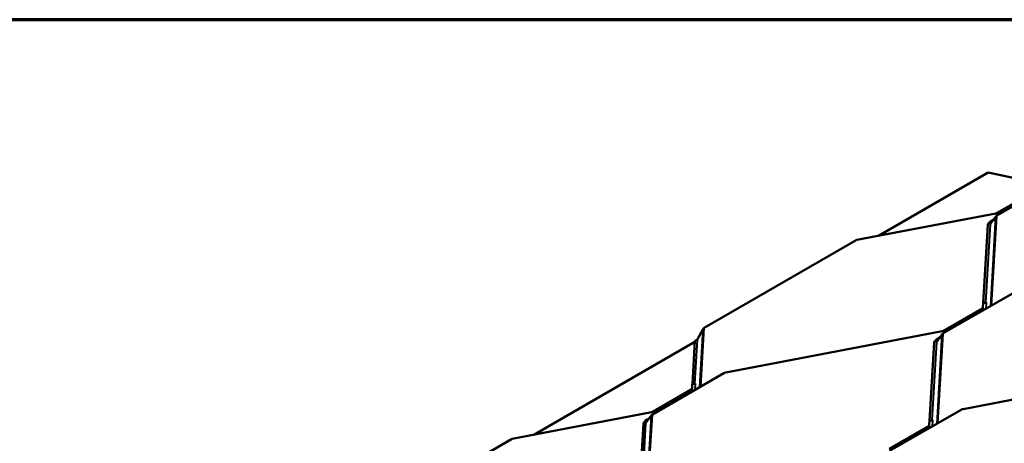
# Model space of a CAD drawing. Units: inches. Extents: x 0.6 to 33.4, y 0.5 to 21.4.
# Drawn here: x 20.3 to 24.8, y 19.5 to 21.4 of the extents above; entities that cross this region are included whole.
import ezdxf

# ---------------------------------------------------------------- set-up
doc = ezdxf.new("R2010")
doc.units = ezdxf.units.IN
doc.header["$LTSCALE"] = 2
doc.header["$MEASUREMENT"] = 0
doc.layers.get('0').update_dxf_attribs({"lineweight": 13})
for name, color, linetype, lineweight in [('Border (ANSI)', 7, 'Continuous', 70), ('Visible (ANSI)', 7, 'Continuous', 50), ('Visible Narrow (ANSI)', 7, 'Continuous', 35)]:
    doc.layers.add(name, color=color, linetype=linetype, lineweight=lineweight)

# ---------------------------------------------------------------- blocks, each defined once
blk = doc.blocks.new('Borders ATAS A Border')
at = {"layer": 'Border (ANSI)'}
blk.add_line((16.7, 10.7), (0.3, 10.7), dxfattribs=at)

msp = doc.modelspace()

# ---------------------------------------------------------------- linework, layer by layer
at = {"layer": 'Visible (ANSI)'}
for p, q in [((24.73005, 20.70204), (24.22839, 20.41241)), ((25.00783, 20.64267), (24.73005, 20.70204)), ((24.76953, 20.50509), (25.08833, 20.68915)), ((24.76808, 20.51558), (24.94673, 20.61872)), ((24.7974, 20.52118), (24.13022, 20.39365)), ((24.70758, 20.10538), (24.72869, 20.46245)), ((24.76452, 20.50078), (24.74271, 20.47133)), ((24.74622, 20.48163), (24.75341, 20.48578)), ((24.12648, 20.39221), (23.43305, 19.99186)), ((24.52451, 19.96745), (24.85089, 20.15589)), ((24.70449, 20.07136), (24.70645, 20.1046)), ((24.71956, 20.10767), (24.70663, 20.10519)), ((24.52303, 19.97792), (24.70171, 20.08108)), ((24.70171, 20.08108), (24.7051, 20.08173)), ((23.42696, 19.98551), (23.40283, 19.9402)), ((24.55235, 19.98353), (23.53154, 19.78839)), ((24.5195, 19.96314), (24.49769, 19.93369)), ((23.39073, 19.92879), (22.65508, 19.50406)), ((23.37926, 19.73467), (23.39095, 19.93243)), ((23.40086, 19.93815), (23.39095, 19.93243)), ((24.46257, 19.56773), (24.48367, 19.9248)), ((24.50121, 19.94399), (24.50839, 19.94813)), ((23.19622, 19.59674), (23.5226, 19.78518)), ((25.63566, 19.81659), (24.61484, 19.62145)), ((23.19477, 19.60723), (23.37342, 19.71037)), ((23.37342, 19.71037), (23.37677, 19.71101)), ((23.37616, 19.70063), (23.37813, 19.7339)), ((23.39124, 19.73696), (23.37831, 19.73449)), ((23.22409, 19.61283), (22.5569, 19.48529)), ((24.27952, 19.42981), (24.6059, 19.61824)), ((23.19121, 19.59243), (23.1694, 19.56298)), ((23.17291, 19.57328), (23.1801, 19.57742)), ((24.45946, 19.53369), (24.46143, 19.56696)), ((24.47454, 19.57002), (24.46161, 19.56755)), ((23.13427, 19.19702), (23.15538, 19.55409)), ((24.27807, 19.44029), (24.45672, 19.54343)), ((24.45672, 19.54343), (24.46008, 19.54408)), ((22.55317, 19.48386), (21.85974, 19.08351))]:
    msp.add_line(p, q, dxfattribs=at)
for centre, major_axis, ratio, start_param, end_param in [((24.78533, 20.47327), (-0.05643, -0.0133), 0.3772771, 5.3854991, 6.1708973), ((24.12849, 20.3837), (0.0076, 0.00865), 0.6897407, 0.7250731, 1.1141397), ((24.708, 20.09802), (-0.00137, 0.00717), 0.1037716, 0, 0.3890666), ((23.43506, 19.98334), (-0.0076, -0.00865), 0.6897407, 4.2557324, 5.0411305), ((23.40021, 19.9409), (-0.00245, -0.00279), 0.6897407, 1.1141397, 1.8995379), ((24.54031, 19.93563), (-0.05643, -0.0133), 0.3772771, 5.3854991, 6.1708973), ((23.37968, 19.72732), (-0.00137, 0.00717), 0.1037716, 0, 0.3890666), ((23.21201, 19.56492), (-0.05643, -0.0133), 0.3772771, 5.3854991, 6.1708973), ((24.46298, 19.56038), (-0.00137, 0.00717), 0.1037716, 0, 0.3890666), ((22.55518, 19.47534), (0.0076, 0.00865), 0.6897407, 0.7250731, 1.1141397)]:
    msp.add_ellipse(centre, major_axis=major_axis, ratio=ratio, start_param=start_param, end_param=end_param, dxfattribs=at)
for points, knots in [([(24.76452, 20.50078), (24.76484, 20.50122), (24.76517, 20.50161), (24.76584, 20.50232), (24.76617, 20.50264), (24.76684, 20.50323), (24.76717, 20.5035), (24.76784, 20.50401), (24.76818, 20.50425), (24.76885, 20.50469), (24.76919, 20.5049), (24.76953, 20.50509)], [1.09269623, 1.09269623, 1.09269623, 1.09269623, 1.18831625, 1.18831625, 1.28393627, 1.28393627, 1.37955629, 1.37955629, 1.47517631, 1.47517631, 1.57079633, 1.57079633, 1.57079633, 1.57079633]), ([(24.71956, 20.10767), (24.71972, 20.1077), (24.71983, 20.10773), (24.71999, 20.10779), (24.72003, 20.10782), (24.72006, 20.10783), (24.72006, 20.10783), (24.72006, 20.10783)], [0.38906665, 0.38906665, 0.38906665, 0.38906665, 0.44771337, 0.44771337, 0.5127718, 0.5127718, 0.53690038, 0.53690038, 0.53690038, 0.53690038]), ([(24.5195, 19.96314), (24.51982, 19.96358), (24.52015, 19.96397), (24.52082, 19.96468), (24.52115, 19.965), (24.52182, 19.96559), (24.52215, 19.96586), (24.52282, 19.96637), (24.52316, 19.9666), (24.52383, 19.96705), (24.52417, 19.96725), (24.52451, 19.96745)], [1.09269623, 1.09269623, 1.09269623, 1.09269623, 1.18831625, 1.18831625, 1.28393627, 1.28393627, 1.37955629, 1.37955629, 1.47517631, 1.47517631, 1.57079633, 1.57079633, 1.57079633, 1.57079633]), ([(23.5226, 19.78518), (23.52316, 19.7855), (23.52373, 19.78579), (23.52488, 19.78634), (23.52546, 19.78659), (23.52664, 19.78705), (23.52724, 19.78726), (23.52845, 19.78765), (23.52906, 19.78782), (23.53029, 19.78813), (23.53091, 19.78827), (23.53154, 19.78839)], [1.57079633, 1.57079633, 1.57079633, 1.57079633, 1.72787596, 1.72787596, 1.88495559, 1.88495559, 2.04203522, 2.04203522, 2.19911486, 2.19911486, 2.35619449, 2.35619449, 2.35619449, 2.35619449]), ([(23.39124, 19.73696), (23.3914, 19.73699), (23.39151, 19.73703), (23.39167, 19.73709), (23.39171, 19.73711), (23.39173, 19.73712), (23.39173, 19.73713), (23.39173, 19.73713)], [0.38906665, 0.38906665, 0.38906665, 0.38906665, 0.44771337, 0.44771337, 0.5127718, 0.5127718, 0.53690038, 0.53690038, 0.53690038, 0.53690038]), ([(24.6059, 19.61824), (24.60646, 19.61856), (24.60703, 19.61886), (24.60818, 19.6194), (24.60876, 19.61965), (24.60994, 19.62011), (24.61054, 19.62032), (24.61175, 19.62071), (24.61236, 19.62088), (24.6136, 19.6212), (24.61422, 19.62134), (24.61484, 19.62145)], [1.57079633, 1.57079633, 1.57079633, 1.57079633, 1.72787596, 1.72787596, 1.88495559, 1.88495559, 2.04203522, 2.04203522, 2.19911486, 2.19911486, 2.35619449, 2.35619449, 2.35619449, 2.35619449]), ([(23.19121, 19.59243), (23.19153, 19.59287), (23.19186, 19.59326), (23.19253, 19.59397), (23.19286, 19.59429), (23.19353, 19.59488), (23.19386, 19.59515), (23.19453, 19.59566), (23.19487, 19.59589), (23.19554, 19.59634), (23.19588, 19.59654), (23.19622, 19.59674)], [1.09269623, 1.09269623, 1.09269623, 1.09269623, 1.18831625, 1.18831625, 1.28393627, 1.28393627, 1.37955629, 1.37955629, 1.47517631, 1.47517631, 1.57079633, 1.57079633, 1.57079633, 1.57079633]), ([(24.47454, 19.57002), (24.4747, 19.57005), (24.47481, 19.57009), (24.47497, 19.57015), (24.47501, 19.57017), (24.47504, 19.57019), (24.47504, 19.57019), (24.47504, 19.57019)], [0.38906665, 0.38906665, 0.38906665, 0.38906665, 0.44771337, 0.44771337, 0.5127718, 0.5127718, 0.53690038, 0.53690038, 0.53690038, 0.53690038])]:
    msp.add_open_spline(points, degree=3, knots=knots, dxfattribs=at)
at = {"layer": 'Visible Narrow (ANSI)'}
for p, q in [((25.09105, 20.68949), (24.77225, 20.50543)), ((24.79554, 20.52011), (24.12648, 20.39221)), ((24.76965, 20.50259), (24.74557, 20.09508)), ((24.71727, 20.10723), (24.73837, 20.4643)), ((24.74029, 20.4655), (24.71913, 20.10758)), ((24.73965, 20.09166), (24.76371, 20.49884)), ((24.74029, 20.4655), (24.76371, 20.49884)), ((24.85361, 20.15622), (24.52723, 19.96779)), ((24.70645, 20.1046), (24.72014, 20.10722)), ((24.7185, 20.07945), (24.72014, 20.10722)), ((24.72205, 20.10843), (24.72041, 20.08055)), ((23.41132, 19.72093), (23.42696, 19.98551)), ((23.43305, 19.99186), (23.41724, 19.72435)), ((24.55049, 19.98245), (23.53131, 19.78763)), ((24.52463, 19.96495), (24.50055, 19.55741)), ((23.38894, 19.73652), (23.40086, 19.93815)), ((23.40283, 19.9402), (23.39081, 19.73688)), ((24.47225, 19.56958), (24.49335, 19.92665)), ((24.49527, 19.92786), (24.47411, 19.56994)), ((24.49463, 19.55399), (24.51869, 19.9612)), ((24.49527, 19.92786), (24.51869, 19.9612)), ((23.52532, 19.78551), (23.19894, 19.59708)), ((25.6338, 19.81552), (24.61461, 19.62069)), ((23.39373, 19.73772), (23.39208, 19.70982)), ((23.37813, 19.7339), (23.39181, 19.73651)), ((23.39017, 19.70872), (23.39181, 19.73651)), ((23.22223, 19.61176), (22.55317, 19.48386)), ((24.60862, 19.61857), (24.28224, 19.43014)), ((23.16633, 19.18331), (23.1904, 19.59049)), ((23.16698, 19.55715), (23.1904, 19.59049)), ((23.19634, 19.59423), (23.17225, 19.18673)), ((24.46143, 19.56696), (24.47512, 19.56958)), ((24.47348, 19.54178), (24.47512, 19.56958)), ((24.47704, 19.57079), (24.47539, 19.54289)), ((23.14395, 19.19887), (23.16506, 19.55594)), ((23.16698, 19.55715), (23.14582, 19.19923))]:
    msp.add_line(p, q, dxfattribs=at)
for centre, major_axis, ratio, start_param, end_param in [((24.77166, 20.49407), (0.00943, -0.00056), 0.9202682, 1.8392128, 2.6246109), ((24.77426, 20.49691), (-0.00472, 0.00818), 0.5773503, 5.8028595, 6.2831853), ((24.77804, 20.50419), (-0.00836, -0.00197), 0.3772771, 5.3854991, 6.1708973), ((24.78533, 20.47327), (-0.04678, -0.01102), 0.3772771, 5.6338082, 6.1708973), ((24.73772, 20.46705), (0.00304, -0.00018), 0.9202682, 4.9808054, 5.7662036), ((24.78514, 20.47408), (-0.04468, -0.01053), 0.3772771, 5.8635992, 6.1708973), ((24.77863, 20.5017), (-0.01486, -0.0035), 0.3772771, 5.8635992, 6.1708973), ((24.71158, 20.09871), (0.00845, 0.00888), 0.152753, 6.1043276, 6.4933942), ((24.71414, 20.09717), (0.00772, 0.01191), 0.1453309, 6.032508, 6.8769042), ((24.71949, 20.10997), (0.00304, -0.00018), 0.9202682, 4.9808054, 5.7662036), ((24.52664, 19.95643), (0.00943, -0.00056), 0.9202682, 1.8392128, 2.6246109), ((24.53361, 19.96405), (-0.01486, -0.0035), 0.3772771, 5.8635992, 6.1708973), ((24.52924, 19.95927), (-0.00472, 0.00818), 0.5773503, 5.8028595, 6.2831853), ((24.53302, 19.96655), (-0.00836, -0.00197), 0.3772771, 5.3854991, 6.1708973), ((24.54031, 19.93563), (-0.04678, -0.01102), 0.3772771, 5.6338082, 6.1708973), ((24.49271, 19.9294), (0.00304, -0.00018), 0.9202682, 4.9808054, 5.7662036), ((24.54012, 19.93644), (-0.04468, -0.01053), 0.3772771, 5.8635992, 6.1708973), ((23.52732, 19.77699), (-0.00472, 0.00818), 0.5773503, 5.8028595, 6.2831853), ((23.53111, 19.78427), (-0.00836, -0.00197), 0.3772771, 4.600101, 5.3854991), ((23.53331, 19.77911), (-0.00177, 0.00928), 0.1037716, 0, 0.3890666), ((23.38582, 19.72646), (0.00772, 0.01191), 0.1453309, 6.032508, 6.8769042), ((23.39117, 19.73926), (0.00304, -0.00018), 0.9202682, 4.9808054, 5.7662036), ((23.38325, 19.728), (0.00845, 0.00888), 0.152753, 6.1043276, 6.4933942), ((24.61063, 19.61006), (-0.00472, 0.00818), 0.5773503, 5.8028595, 6.2831853), ((24.61441, 19.61734), (-0.00836, -0.00197), 0.3772771, 4.600101, 5.3854991), ((24.61662, 19.61217), (-0.00177, 0.00928), 0.1037716, 0, 0.3890666), ((23.21201, 19.56492), (-0.04678, -0.01102), 0.3772771, 5.6338082, 6.1708973), ((23.21182, 19.56572), (-0.04468, -0.01053), 0.3772771, 5.8635992, 6.1708973), ((23.19835, 19.58572), (0.00943, -0.00056), 0.9202682, 1.8392128, 2.6246109), ((23.20532, 19.59334), (-0.01486, -0.0035), 0.3772771, 5.8635992, 6.1708973), ((23.20094, 19.58856), (-0.00472, 0.00818), 0.5773503, 5.8028595, 6.2831853), ((23.20473, 19.59584), (-0.00836, -0.00197), 0.3772771, 5.3854991, 6.1708973), ((24.46656, 19.56106), (0.00845, 0.00888), 0.152753, 6.1043276, 6.4933942), ((24.46912, 19.55952), (0.00772, 0.01191), 0.1453309, 6.032508, 6.8769042), ((24.47447, 19.57233), (0.00304, -0.00018), 0.9202682, 4.9808054, 5.7662036), ((23.16441, 19.55869), (0.00304, -0.00018), 0.9202682, 4.9808054, 5.7662036)]:
    msp.add_ellipse(centre, major_axis=major_axis, ratio=ratio, start_param=start_param, end_param=end_param, dxfattribs=at)

# ---------------------------------------------------------------- block references
at = {"xscale": 2, "yscale": 2, "zscale": 2}
msp.add_blockref('Borders ATAS A Border', (0, 0), dxfattribs=at)

doc.saveas('drawing.dxf')
